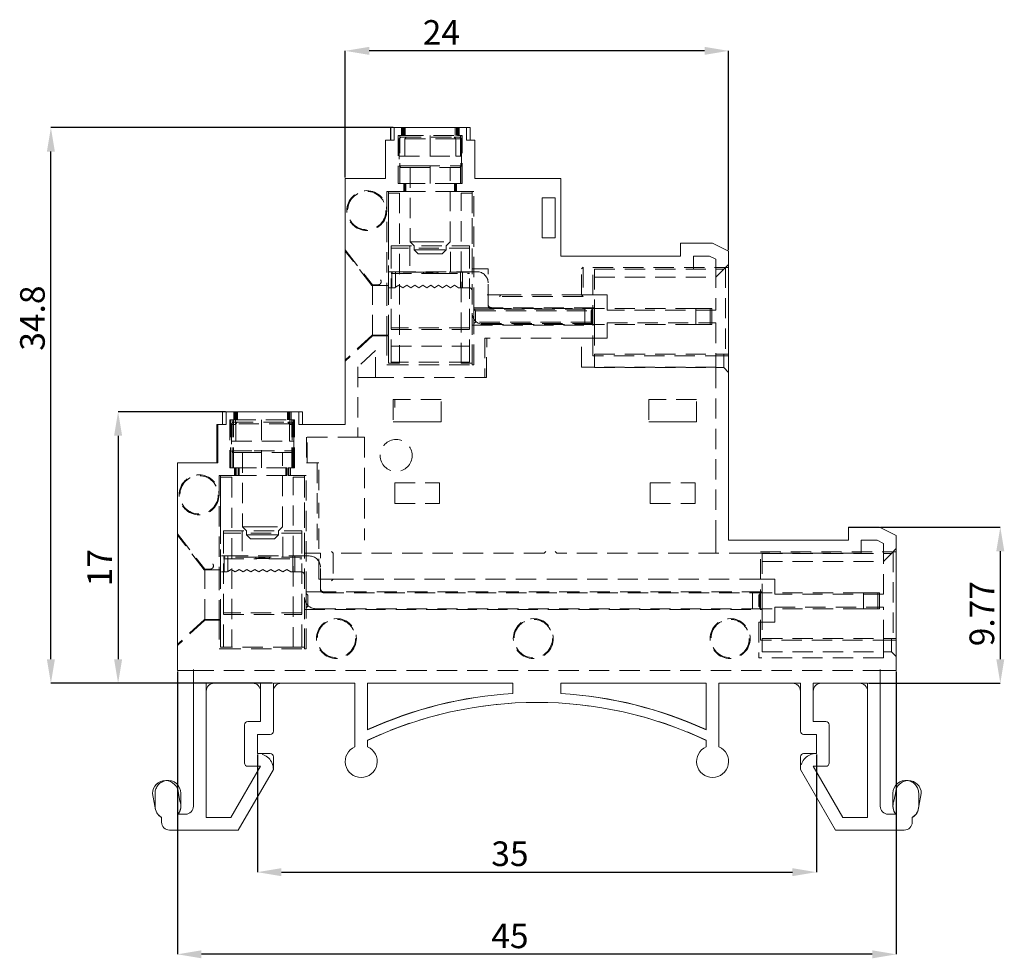
# Model space of a CAD drawing. Units: millimetres. Extents: x 71 to 206, y 174 to 252.
# Drawn here: x 145 to 206, y 177 to 236 of the extents above; entities that cross this region are included whole.
import ezdxf

# ---------------------------------------------------------------- set-up
doc = ezdxf.new("R2010")
doc.units = ezdxf.units.MM
doc.header["$PDSIZE"] = -1
doc.linetypes.add('HIDDEN', pattern=[1.905, 1.27, -0.635])
doc.styles.add('SLDTEXTSTYLE4', font='TXT', dxfattribs={"width": 0.605})
doc.dimstyles.new('SLDDIMSTYLE0', dxfattribs={"dimtxt": 1.540991, "dimasz": 1.5, "dimexe": 0, "dimexo": 0.0625, "dimgap": 0.385248, "dimtad": 1, "dimrnd": 1e-09, "dimzin": 12, "dimdsep": 46, "dimtxsty": 'SLDTEXTSTYLE4', "dimsah": 1, "dimcen": 0.09, "dimadec": 0, "dimazin": 3, "dimtfac": 1, "dimtmove": 0, "dimatfit": 0, "dimfxl": 1, "dimfrac": 2, "dimtolj": 1, "dimtzin": 12, "dimarcsym": 0})
doc.dimstyles.new('SLDDIMSTYLE1', dxfattribs={"dimtxt": 1.540991, "dimasz": 1.5, "dimexe": 0, "dimexo": 0.0625, "dimgap": 0.385248, "dimtad": 1, "dimrnd": 1e-09, "dimzin": 12, "dimdsep": 46, "dimtxsty": 'SLDTEXTSTYLE4', "dimsah": 1, "dimcen": 0.09, "dimadec": 0, "dimazin": 3, "dimtfac": 1, "dimtofl": 0, "dimtmove": 0, "dimatfit": 3, "dimfxl": 1, "dimfrac": 2, "dimtolj": 1, "dimtzin": 12, "dimarcsym": 0})
doc.dimstyles.new('SLDDIMSTYLE2', dxfattribs={"dimtxt": 1.540991, "dimasz": 1.5, "dimexe": 0, "dimexo": 0.0625, "dimgap": 0.385248, "dimtad": 1, "dimrnd": 1e-09, "dimzin": 12, "dimdsep": 46, "dimtxsty": 'SLDTEXTSTYLE4', "dimsah": 1, "dimcen": 0.09, "dimadec": 0, "dimazin": 3, "dimtfac": 1, "dimtofl": 0, "dimtmove": 0, "dimatfit": 3, "dimfxl": 1, "dimfrac": 2, "dimtolj": 1, "dimtzin": 12, "dimarcsym": 0})

# ---------------------------------------------------------------- blocks, each defined once
blk = doc.blocks.new('*D14')
at = {"color": 0, "linetype": 'Continuous', "lineweight": -2, "transparency": 16777216}
for p, q in [((159.684, 189.487), (159.684, 182.117)), ((194.684, 189.487), (194.684, 182.117)), ((161.184, 182.117), (193.184, 182.117))]:
    blk.add_line(p, q, dxfattribs=at)
at = {"color": 0, "linetype": 'Continuous', "transparency": 16777216}
for points in [[(161.184, 182.367), (161.184, 181.867), (159.684, 182.117)], [(193.184, 182.367), (193.184, 181.867), (194.684, 182.117)]]:
    blk.add_solid(points, dxfattribs=at)
at = {"layer": 'Defpoints', "color": 0, "linetype": 'Continuous', "transparency": 16777216}
for p in [(159.684, 189.549), (194.684, 189.549), (194.684, 182.117)]:
    blk.add_point(p, dxfattribs=at)
at = {"color": 0, "linetype": 'Continuous', "lineweight": 0, "transparency": 16777216, "insert": (175.496, 184.043), "char_height": 1.541, "attachment_point": 2, "style": 'SLDTEXTSTYLE4'}
blk.add_mtext('\\A1;35', dxfattribs=at)
blk = doc.blocks.new('*D15')
at = {"color": 0, "linetype": 'Continuous', "lineweight": -2, "transparency": 16777216}
for p, q in [((154.684, 194.687), (154.684, 176.972)), ((199.684, 194.687), (199.684, 176.972)), ((198.184, 176.972), (156.184, 176.972))]:
    blk.add_line(p, q, dxfattribs=at)
at = {"color": 0, "linetype": 'Continuous', "transparency": 16777216}
for points in [[(156.184, 177.222), (156.184, 176.722), (154.684, 176.972)], [(198.184, 177.222), (198.184, 176.722), (199.684, 176.972)]]:
    blk.add_solid(points, dxfattribs=at)
at = {"layer": 'Defpoints', "color": 0, "linetype": 'Continuous', "transparency": 16777216}
for p in [(154.684, 194.749), (199.684, 194.749), (154.684, 176.972)]:
    blk.add_point(p, dxfattribs=at)
at = {"color": 0, "linetype": 'Continuous', "lineweight": 0, "transparency": 16777216, "insert": (175.496, 178.899), "char_height": 1.541, "attachment_point": 2, "style": 'SLDTEXTSTYLE4'}
blk.add_mtext('\\A1;45', dxfattribs=at)
blk = doc.blocks.new('*D16')
at = {"color": 0, "linetype": 'Continuous', "lineweight": -2, "transparency": 16777216}
for p, q in [((157.678, 210.949), (150.965, 210.949)), ((150.965, 209.449), (150.965, 195.449)), ((160.621, 193.949), (150.965, 193.949))]:
    blk.add_line(p, q, dxfattribs=at)
at = {"color": 0, "linetype": 'Continuous', "transparency": 16777216}
for points in [[(150.715, 209.449), (151.215, 209.449), (150.965, 210.949)], [(150.715, 195.449), (151.215, 195.449), (150.965, 193.949)]]:
    blk.add_solid(points, dxfattribs=at)
at = {"layer": 'Defpoints', "color": 0, "linetype": 'Continuous', "transparency": 16777216}
for p in [(157.74, 210.949), (150.965, 193.949), (160.684, 193.949)]:
    blk.add_point(p, dxfattribs=at)
at = {"color": 0, "linetype": 'Continuous', "lineweight": 0, "transparency": 16777216, "insert": (149.039, 201.187), "char_height": 1.541, "attachment_point": 2, "rotation": 90, "style": 'SLDTEXTSTYLE4'}
blk.add_mtext('\\A1;17', dxfattribs=at)
blk = doc.blocks.new('*D17')
at = {"color": 0, "linetype": 'Continuous', "lineweight": -2, "transparency": 16777216}
for p, q in [((168.178, 228.749), (146.756, 228.749)), ((146.756, 195.449), (146.756, 227.249)), ((160.621, 193.949), (146.756, 193.949))]:
    blk.add_line(p, q, dxfattribs=at)
at = {"color": 0, "linetype": 'Continuous', "transparency": 16777216}
for points in [[(146.506, 227.249), (147.006, 227.249), (146.756, 228.749)], [(146.506, 195.449), (147.006, 195.449), (146.756, 193.949)]]:
    blk.add_solid(points, dxfattribs=at)
at = {"layer": 'Defpoints', "color": 0, "linetype": 'Continuous', "transparency": 16777216}
for p in [(146.756, 228.749), (168.24, 228.749), (160.684, 193.949)]:
    blk.add_point(p, dxfattribs=at)
at = {"color": 0, "linetype": 'Continuous', "lineweight": 0, "transparency": 16777216, "insert": (144.83, 216.815), "char_height": 1.541, "attachment_point": 2, "rotation": 90, "style": 'SLDTEXTSTYLE4'}
blk.add_mtext('\\A1;34.8', dxfattribs=at)
blk = doc.blocks.new('*D18')
at = {"color": 0, "linetype": 'Continuous', "lineweight": -2, "transparency": 16777216}
for p, q in [((198.706, 203.719), (206.199, 203.719)), ((206.199, 202.219), (206.199, 195.449)), ((197.946, 193.949), (206.199, 193.949))]:
    blk.add_line(p, q, dxfattribs=at)
at = {"color": 0, "linetype": 'Continuous', "transparency": 16777216}
for points in [[(205.949, 202.219), (206.449, 202.219), (206.199, 203.719)], [(205.949, 195.449), (206.449, 195.449), (206.199, 193.949)]]:
    blk.add_solid(points, dxfattribs=at)
at = {"layer": 'Defpoints', "color": 0, "linetype": 'Continuous', "transparency": 16777216}
for p in [(198.644, 203.719), (197.884, 193.949), (206.199, 193.949)]:
    blk.add_point(p, dxfattribs=at)
at = {"color": 0, "linetype": 'Continuous', "lineweight": 0, "transparency": 16777216, "insert": (204.273, 198.307), "char_height": 1.541, "attachment_point": 2, "rotation": 90, "style": 'SLDTEXTSTYLE4'}
blk.add_mtext('\\A1;9.77', dxfattribs=at)
blk = doc.blocks.new('*D19')
at = {"color": 0, "linetype": 'Continuous', "lineweight": -2, "transparency": 16777216}
for p, q in [((165.184, 225.612), (165.184, 233.551)), ((187.684, 233.551), (166.684, 233.551)), ((189.184, 221.062), (189.184, 233.551))]:
    blk.add_line(p, q, dxfattribs=at)
at = {"color": 0, "linetype": 'Continuous', "transparency": 16777216}
for points in [[(166.684, 233.801), (166.684, 233.301), (165.184, 233.551)], [(187.684, 233.801), (187.684, 233.301), (189.184, 233.551)]]:
    blk.add_solid(points, dxfattribs=at)
at = {"layer": 'Defpoints', "color": 0, "linetype": 'Continuous', "transparency": 16777216}
for p in [(165.184, 233.551), (165.184, 225.549), (189.184, 220.999)]:
    blk.add_point(p, dxfattribs=at)
at = {"color": 0, "linetype": 'Continuous', "lineweight": 0, "transparency": 16777216, "insert": (171.205, 235.477), "char_height": 1.541, "attachment_point": 2, "style": 'SLDTEXTSTYLE4'}
blk.add_mtext('\\A1;24', dxfattribs=at)

msp = doc.modelspace()

# ---------------------------------------------------------------- linework, layer by layer
at = {"color": 7, "linetype": 'Continuous', "lineweight": 15}
for p, q in [((168.009, 227.949), (168.009, 228.749)), ((168.009, 228.749), (168.048, 228.749)), ((168.24, 228.749), (168.048, 228.749)), ((168.048, 227.949), (168.048, 228.749)), ((168.24, 228.749), (168.24, 227.949)), ((172.778, 228.749), (168.24, 228.749)), ((172.778, 227.949), (172.778, 228.749)), ((173.009, 228.749), (172.778, 228.749)), ((173.009, 227.949), (173.009, 228.749)), ((167.709, 227.949), (167.709, 225.549)), ((167.709, 227.949), (168.24, 227.949)), ((172.778, 227.949), (173.309, 227.949)), ((173.309, 225.549), (173.309, 227.949)), ((165.184, 225.549), (165.184, 210.149)), ((167.709, 225.549), (165.184, 225.549)), ((178.684, 225.549), (173.309, 225.549)), ((178.684, 220.699), (178.684, 225.549)), ((177.523, 224.349), (177.523, 221.849)), ((178.323, 224.349), (177.523, 224.349)), ((178.323, 221.849), (178.323, 224.349)), ((177.523, 221.849), (178.323, 221.849)), ((186.184, 221.499), (186.184, 220.699)), ((188.184, 221.499), (186.184, 221.499)), ((188.184, 221.499), (189.184, 220.999)), ((186.184, 220.699), (178.684, 220.699)), ((189.184, 202.899), (189.184, 220.999)), ((157.509, 210.949), (157.74, 210.949)), ((157.509, 210.149), (157.509, 210.949)), ((157.74, 210.949), (157.74, 210.149)), ((162.278, 210.949), (157.74, 210.949)), ((162.278, 210.149), (162.278, 210.949)), ((162.278, 210.949), (162.509, 210.949)), ((162.509, 210.149), (162.509, 210.949)), ((171.184, 210.319), (168.184, 210.319)), ((187.184, 210.319), (184.184, 210.319)), ((157.152, 207.749), (157.152, 210.149)), ((157.152, 210.149), (157.209, 210.149)), ((157.209, 210.149), (157.209, 207.749)), ((157.209, 210.149), (157.74, 210.149)), ((162.278, 210.149), (165.184, 210.149)), ((154.684, 207.749), (154.684, 194.749)), ((157.209, 207.749), (154.684, 207.749)), ((168.284, 206.099), (168.284, 206.199)), ((171.084, 206.199), (171.084, 206.099)), ((184.284, 206.099), (184.284, 206.199)), ((187.084, 206.199), (187.084, 206.099)), ((196.684, 203.699), (196.684, 203.719)), ((198.644, 203.719), (196.684, 203.719)), ((196.684, 203.699), (196.684, 202.899)), ((198.684, 203.699), (196.684, 203.699)), ((198.684, 203.699), (198.644, 203.719)), ((198.684, 203.699), (199.684, 203.199)), ((196.684, 202.899), (189.184, 202.899)), ((199.684, 194.749), (199.684, 203.199)), ((154.684, 194.749), (155.684, 194.749)), ((155.684, 194.749), (155.684, 186.249)), ((198.684, 194.749), (199.684, 194.749)), ((198.684, 194.749), (198.684, 186.249)), ((159.884, 193.949), (156.484, 193.949)), ((156.484, 193.949), (156.484, 185.549)), ((159.884, 191.549), (159.884, 193.949)), ((160.684, 193.949), (165.784, 193.949)), ((160.684, 190.949), (160.684, 193.949)), ((165.784, 193.949), (165.784, 189.966)), ((166.584, 193.949), (166.584, 191.022)), ((166.584, 193.949), (175.684, 193.949)), ((175.684, 193.949), (175.684, 193.305)), ((178.684, 193.949), (187.784, 193.949)), ((178.684, 193.305), (178.684, 193.949)), ((187.784, 193.949), (187.784, 191.022)), ((188.584, 193.949), (193.684, 193.949)), ((188.584, 193.949), (188.584, 189.966)), ((193.684, 190.949), (193.684, 193.949)), ((194.484, 193.949), (197.884, 193.949)), ((194.484, 191.549), (194.484, 193.949)), ((197.884, 193.949), (197.884, 185.549)), ((158.884, 191.349), (158.884, 188.949)), ((159.084, 191.549), (159.884, 191.549)), ((195.284, 191.549), (194.484, 191.549)), ((195.484, 191.349), (195.484, 188.949)), ((159.684, 190.749), (160.484, 190.749)), ((159.684, 190.749), (159.684, 189.549)), ((194.684, 190.749), (193.884, 190.749)), ((194.684, 190.749), (194.684, 189.549)), ((166.584, 190.359), (166.584, 189.966)), ((187.784, 190.359), (187.784, 189.966)), ((159.684, 189.549), (160.484, 189.549)), ((160.684, 189.349), (160.684, 188.549)), ((193.684, 189.349), (193.684, 188.549)), ((194.684, 189.549), (193.884, 189.549)), ((159.876, 188.749), (158.028, 185.549)), ((159.084, 188.749), (159.876, 188.749)), ((194.492, 188.749), (196.34, 185.549)), ((195.284, 188.749), (194.492, 188.749)), ((160.684, 188.549), (158.49, 184.749)), ((193.684, 188.549), (195.878, 184.749)), ((153.117, 187.044), (153.274, 186.248)), ((154.737, 187.044), (154.833, 186.557)), ((154.89, 186.328), (154.89, 187.056)), ((199.478, 187.056), (199.478, 186.328)), ((199.631, 187.044), (199.535, 186.557)), ((201.251, 187.044), (201.094, 186.248)), ((155.184, 185.749), (154.721, 185.749)), ((199.184, 185.749), (199.647, 185.749)), ((153.684, 185.545), (153.684, 185.249)), ((158.028, 185.549), (156.484, 185.549)), ((196.34, 185.549), (197.884, 185.549)), ((200.684, 185.545), (200.684, 185.249)), ((158.49, 184.749), (154.184, 184.749)), ((195.878, 184.749), (200.184, 184.749))]:
    msp.add_line(p, q, dxfattribs=at)
at = {"color": 7, "linetype": 'HIDDEN', "lineweight": 0}
for p, q in [((168.709, 228.249), (168.709, 228.749)), ((168.759, 228.249), (168.759, 228.749)), ((168.809, 228.749), (168.809, 228.249)), ((168.874, 228.249), (168.874, 228.749)), ((168.945, 228.249), (168.945, 228.749)), ((172.073, 228.249), (172.073, 228.749)), ((172.144, 228.749), (172.144, 228.249)), ((172.209, 228.249), (172.209, 228.749)), ((172.259, 228.249), (172.259, 228.749)), ((172.309, 228.749), (172.309, 228.249)), ((168.509, 228.249), (168.509, 225.249)), ((168.509, 228.249), (168.759, 228.249)), ((168.659, 228.149), (168.559, 228.049)), ((168.567, 228.049), (168.664, 228.149)), ((168.609, 225.249), (168.609, 228.249)), ((168.809, 228.249), (168.613, 228.249)), ((168.613, 225.249), (168.613, 228.249)), ((168.659, 228.149), (172.011, 228.149)), ((168.809, 228.249), (172.209, 228.249)), ((169.006, 228.149), (168.909, 228.049)), ((170.509, 228.249), (170.509, 225.249)), ((172.011, 228.149), (172.109, 228.049)), ((172.011, 228.149), (172.354, 228.149)), ((172.413, 228.249), (172.209, 228.249)), ((172.259, 228.249), (172.509, 228.249)), ((172.451, 228.049), (172.354, 228.149)), ((172.354, 228.149), (172.359, 228.149)), ((172.459, 228.049), (172.359, 228.149)), ((172.409, 228.249), (172.409, 225.249)), ((172.413, 225.249), (172.413, 228.249)), ((172.509, 225.249), (172.509, 228.249)), ((172.109, 228.049), (168.559, 228.049)), ((168.559, 228.049), (168.559, 226.349)), ((168.567, 228.049), (168.567, 226.949)), ((168.909, 226.949), (168.909, 228.049)), ((172.109, 226.949), (172.109, 228.049)), ((172.109, 228.049), (172.451, 228.049)), ((172.451, 228.049), (172.451, 226.949)), ((172.459, 228.049), (172.451, 228.049)), ((172.459, 226.349), (172.459, 228.049)), ((168.567, 226.949), (172.109, 226.949)), ((172.109, 226.949), (172.451, 226.949)), ((168.559, 226.349), (169.842, 226.349)), ((168.559, 226.349), (168.659, 226.249)), ((169.876, 226.249), (168.659, 226.249)), ((169.259, 226.249), (169.259, 221.599)), ((169.842, 226.349), (172.459, 226.349)), ((172.359, 226.249), (169.876, 226.249)), ((171.759, 221.599), (171.759, 226.249)), ((172.359, 226.249), (172.459, 226.349)), ((168.509, 225.249), (168.859, 225.249)), ((168.913, 225.249), (168.613, 225.249)), ((168.859, 224.749), (168.859, 225.249)), ((168.913, 224.749), (168.913, 225.249)), ((168.913, 225.249), (172.113, 225.249)), ((168.982, 225.249), (168.982, 224.749)), ((168.986, 224.749), (168.986, 225.249)), ((172.036, 224.749), (172.036, 225.249)), ((172.041, 225.249), (172.041, 224.749)), ((172.413, 225.249), (172.113, 225.249)), ((172.113, 224.749), (172.113, 225.249)), ((172.159, 225.249), (172.509, 225.249)), ((172.159, 224.749), (172.159, 225.249)), ((167.784, 224.749), (167.784, 218.849)), ((167.884, 224.749), (167.784, 224.749)), ((168.859, 224.749), (167.884, 224.749)), ((167.884, 224.749), (167.884, 220.481)), ((167.884, 224.649), (168.584, 224.649)), ((167.884, 218.849), (167.884, 224.649)), ((168.584, 224.649), (168.584, 213.999)), ((168.913, 224.749), (168.859, 224.749)), ((172.113, 224.749), (168.913, 224.749)), ((172.159, 224.749), (172.113, 224.749)), ((173.134, 224.749), (172.159, 224.749)), ((172.434, 213.999), (172.434, 224.649)), ((172.434, 224.649), (173.134, 224.649)), ((173.134, 219.899), (173.134, 224.749)), ((173.234, 224.749), (173.134, 224.749)), ((173.134, 224.649), (173.134, 213.999)), ((173.234, 217.469), (173.234, 224.749)), ((168.059, 221.349), (172.959, 221.349)), ((168.059, 221.199), (168.059, 221.349)), ((169.234, 221.349), (169.234, 219.699)), ((169.259, 221.599), (170.081, 221.599)), ((169.259, 221.599), (169.509, 221.349)), ((169.509, 221.349), (169.509, 221.099)), ((170.081, 221.599), (171.759, 221.599)), ((171.509, 221.349), (171.759, 221.599)), ((171.509, 221.099), (171.509, 221.349)), ((171.784, 219.699), (171.784, 221.349)), ((172.959, 221.349), (172.959, 221.199)), ((165.184, 221.099), (166.884, 218.899)), ((166.859, 218.849), (165.184, 221.018)), ((172.959, 221.199), (168.059, 221.199)), ((168.059, 221.199), (168.059, 215.049)), ((169.509, 221.099), (170.167, 221.099)), ((169.509, 221.099), (169.759, 220.849)), ((170.252, 220.849), (169.759, 220.849)), ((170.167, 221.099), (171.509, 221.099)), ((171.259, 220.849), (170.252, 220.849)), ((171.259, 220.849), (171.509, 221.099)), ((172.959, 221.199), (172.959, 215.049)), ((186.984, 220.699), (187.995, 220.699)), ((186.984, 219.979), (186.984, 220.699)), ((187.995, 220.699), (188.384, 220.505)), ((188.384, 220.505), (188.384, 219.979)), ((188.884, 219.879), (189.184, 220.179)), ((168.109, 219.719), (167.934, 219.719)), ((170.078, 219.699), (168.059, 219.699)), ((168.059, 219.599), (170.078, 219.599)), ((168.109, 218.719), (168.109, 219.719)), ((168.109, 219.719), (168.334, 219.719)), ((168.334, 219.719), (168.334, 218.749)), ((168.334, 219.719), (172.404, 219.719)), ((170.94, 219.699), (170.078, 219.699)), ((170.078, 219.599), (170.078, 219.699)), ((170.078, 219.699), (170.078, 219.599)), ((170.94, 219.599), (170.94, 219.699)), ((172.959, 219.699), (170.94, 219.699)), ((170.94, 219.699), (170.94, 219.599)), ((170.94, 219.599), (172.959, 219.599)), ((172.404, 218.719), (172.404, 219.719)), ((172.404, 219.719), (172.529, 219.719)), ((172.529, 219.719), (172.529, 218.719)), ((172.529, 219.719), (173.434, 219.719)), ((174.134, 219.899), (173.134, 219.899)), ((174.134, 217.669), (174.134, 219.899)), ((179.984, 219.899), (180.084, 219.999)), ((179.984, 218.269), (179.984, 219.899)), ((180.084, 219.999), (180.084, 218.169)), ((180.684, 219.979), (188.984, 219.979)), ((180.684, 214.449), (180.684, 219.979)), ((180.784, 219.879), (188.884, 219.879)), ((180.784, 219.879), (180.784, 217.469)), ((186.984, 219.899), (186.984, 219.979)), ((188.384, 219.979), (188.384, 217.319)), ((188.384, 219.379), (188.884, 219.879)), ((189.184, 219.979), (188.984, 219.979)), ((188.984, 219.979), (188.984, 214.449)), ((167.884, 218.849), (166.859, 218.849)), ((167.235, 218.899), (166.884, 218.899)), ((166.884, 218.899), (166.884, 218.849)), ((166.884, 215.749), (166.884, 218.849)), ((167.784, 218.849), (167.784, 215.749)), ((167.884, 215.749), (167.884, 218.849)), ((168.534, 218.869), (168.334, 218.749)), ((168.534, 218.869), (168.784, 218.719)), ((169.034, 218.869), (168.784, 218.719)), ((169.034, 218.869), (169.284, 218.719)), ((169.534, 218.869), (169.284, 218.719)), ((169.534, 218.869), (169.784, 218.719)), ((170.034, 218.869), (169.784, 218.719)), ((170.034, 218.869), (170.284, 218.719)), ((170.534, 218.869), (170.284, 218.719)), ((170.534, 218.869), (170.784, 218.719)), ((171.034, 218.869), (170.784, 218.719)), ((171.034, 218.869), (171.284, 218.719)), ((171.534, 218.869), (171.284, 218.719)), ((171.534, 218.869), (171.784, 218.719)), ((172.034, 218.869), (171.784, 218.719)), ((172.034, 218.869), (172.284, 218.719)), ((180.784, 219.379), (188.384, 219.379)), ((167.934, 218.719), (168.109, 218.719)), ((168.284, 218.719), (168.109, 218.719)), ((168.334, 218.749), (168.284, 218.719)), ((172.284, 218.719), (172.404, 218.719)), ((172.529, 218.719), (172.404, 218.719)), ((172.529, 218.719), (172.934, 218.719)), ((174.062, 218.269), (174.934, 218.269)), ((174.934, 218.269), (174.834, 218.169)), ((174.934, 218.269), (179.984, 218.269)), ((179.984, 218.269), (180.084, 218.169)), ((179.984, 218.269), (180.684, 218.269)), ((180.684, 218.269), (181.584, 218.269)), ((181.584, 218.269), (181.584, 217.319)), ((174.134, 217.669), (174.134, 217.619)), ((180.084, 218.169), (174.834, 218.169)), ((174.334, 217.469), (173.234, 217.469)), ((173.234, 217.369), (173.234, 217.469)), ((173.234, 216.469), (173.234, 217.369)), ((173.234, 217.369), (180.684, 217.369)), ((173.234, 217.369), (173.334, 217.269)), ((173.334, 216.569), (173.334, 217.269)), ((173.334, 217.269), (180.584, 217.269)), ((180.784, 217.469), (174.334, 217.469)), ((174.334, 217.419), (180.184, 217.419)), ((180.184, 216.419), (180.184, 217.419)), ((180.184, 217.419), (180.634, 217.419)), ((180.684, 217.369), (180.584, 217.269)), ((180.584, 217.269), (180.584, 216.569)), ((180.634, 216.419), (180.634, 217.419)), ((187.134, 217.419), (180.634, 217.419)), ((180.784, 216.369), (180.784, 217.469)), ((188.384, 217.319), (181.584, 217.319)), ((187.134, 216.419), (187.134, 217.419)), ((188.03, 217.419), (187.134, 217.419)), ((188.03, 216.419), (188.03, 217.419)), ((188.03, 217.419), (188.134, 217.419)), ((188.134, 217.419), (188.134, 216.419)), ((173.334, 216.569), (173.234, 216.469)), ((180.684, 216.469), (173.234, 216.469)), ((173.234, 216.369), (173.234, 216.469)), ((180.584, 216.569), (173.334, 216.569)), ((173.834, 216.419), (180.184, 216.419)), ((180.634, 216.419), (180.184, 216.419)), ((180.584, 216.569), (180.684, 216.469)), ((187.134, 216.419), (180.634, 216.419)), ((181.584, 216.519), (188.384, 216.519)), ((181.584, 216.519), (181.584, 215.569)), ((188.03, 216.419), (187.134, 216.419)), ((188.134, 216.419), (188.03, 216.419)), ((188.384, 216.519), (188.384, 214.449)), ((172.959, 216.199), (168.059, 216.199)), ((168.059, 216.099), (172.959, 216.099)), ((173.134, 213.899), (173.134, 216.369)), ((173.134, 216.369), (180.784, 216.369)), ((173.234, 213.899), (173.234, 216.369)), ((180.784, 216.369), (180.784, 214.549)), ((166.864, 215.749), (165.184, 214.188)), ((166.884, 215.699), (165.184, 214.119)), ((167.884, 215.749), (166.864, 215.749)), ((166.884, 215.749), (166.884, 215.699)), ((166.884, 215.699), (167.884, 215.699)), ((167.784, 215.749), (167.784, 213.899)), ((167.884, 213.999), (167.884, 215.749)), ((167.884, 215.699), (167.884, 213.899)), ((179.984, 215.569), (173.934, 215.569)), ((173.934, 215.569), (173.934, 213.099)), ((174.029, 213.099), (174.045, 215.569)), ((179.984, 213.749), (179.984, 215.569)), ((179.984, 215.569), (180.684, 215.569)), ((180.684, 215.569), (181.584, 215.569)), ((167.084, 214.793), (165.984, 213.771)), ((167.084, 213.099), (167.084, 214.793)), ((168.059, 214.049), (168.059, 215.049)), ((168.059, 215.049), (172.959, 215.049)), ((172.959, 215.049), (172.959, 214.049)), ((180.784, 214.549), (189.184, 214.549)), ((180.784, 214.549), (180.784, 213.719)), ((188.884, 214.549), (188.884, 213.719)), ((168.584, 213.999), (167.884, 213.999)), ((172.959, 214.049), (168.059, 214.049)), ((173.134, 213.999), (172.434, 213.999)), ((188.984, 214.449), (180.684, 214.449)), ((188.384, 214.449), (188.384, 213.749)), ((188.984, 214.449), (189.184, 214.449)), ((165.984, 213.771), (165.984, 209.349)), ((167.784, 213.899), (167.884, 213.899)), ((167.884, 213.899), (173.134, 213.899)), ((173.134, 213.899), (173.234, 213.899)), ((188.384, 213.749), (179.984, 213.749)), ((180.784, 213.719), (188.884, 213.719)), ((188.384, 202.899), (188.384, 213.749)), ((188.884, 213.719), (189.184, 213.419)), ((165.984, 213.099), (167.084, 213.099)), ((173.934, 213.099), (167.084, 213.099)), ((173.934, 213.099), (174.029, 213.099)), ((171.184, 211.719), (168.184, 211.719)), ((168.184, 211.719), (168.184, 210.319)), ((168.284, 211.719), (168.284, 211.219)), ((171.184, 210.319), (171.184, 211.719)), ((187.184, 211.719), (184.184, 211.719)), ((184.184, 211.719), (184.184, 210.319)), ((187.184, 210.319), (187.184, 211.719)), ((158.202, 210.449), (158.202, 210.949)), ((158.209, 210.449), (158.209, 210.949)), ((158.252, 210.949), (158.252, 210.449)), ((158.309, 210.949), (158.309, 210.149)), ((158.317, 210.449), (158.317, 210.949)), ((158.374, 210.449), (158.374, 210.949)), ((158.445, 210.449), (158.445, 210.949)), ((161.573, 210.449), (161.573, 210.949)), ((161.586, 210.949), (161.586, 210.449)), ((161.644, 210.949), (161.644, 210.449)), ((161.652, 210.949), (161.652, 210.449)), ((161.702, 210.449), (161.702, 210.949)), ((161.709, 210.149), (161.709, 210.949)), ((161.809, 210.949), (161.809, 210.449)), ((157.952, 210.449), (157.952, 207.449)), ((157.952, 210.449), (158.202, 210.449)), ((158.009, 207.449), (158.009, 210.449)), ((158.059, 210.199), (158.159, 210.299)), ((158.158, 210.299), (158.059, 210.199)), ((158.109, 210.449), (158.109, 210.149)), ((158.159, 210.299), (161.589, 210.299)), ((158.183, 207.449), (158.183, 210.449)), ((158.202, 210.449), (158.309, 210.449)), ((158.309, 210.449), (161.709, 210.449)), ((158.429, 210.299), (158.329, 210.199)), ((159.952, 210.449), (159.952, 207.449)), ((161.589, 210.299), (161.689, 210.199)), ((161.589, 210.299), (161.859, 210.299)), ((161.702, 210.449), (161.952, 210.449)), ((161.835, 207.449), (161.835, 210.449)), ((161.852, 210.449), (161.852, 207.449)), ((161.959, 210.199), (161.859, 210.299)), ((161.959, 210.199), (161.86, 210.299)), ((161.952, 207.449), (161.952, 210.449)), ((161.952, 210.449), (162.009, 210.449)), ((162.009, 207.449), (162.009, 210.449)), ((158.059, 210.199), (158.059, 209.099)), ((161.689, 210.199), (158.059, 210.199)), ((158.059, 210.199), (158.059, 208.499)), ((158.109, 207.449), (158.109, 210.149)), ((158.109, 210.149), (158.309, 210.149)), ((158.329, 209.099), (158.329, 210.199)), ((161.689, 209.099), (161.689, 210.199)), ((161.689, 210.199), (161.959, 210.199)), ((161.709, 210.149), (161.909, 210.149)), ((161.909, 207.449), (161.909, 210.149)), ((161.959, 210.199), (161.959, 209.099)), ((161.959, 208.499), (161.959, 210.199)), ((158.059, 209.099), (161.689, 209.099)), ((161.689, 209.099), (161.959, 209.099)), ((165.984, 209.349), (162.752, 209.349)), ((162.752, 209.349), (162.752, 207.749)), ((162.809, 207.749), (162.809, 209.349)), ((165.984, 209.349), (166.384, 209.349)), ((166.384, 209.349), (166.384, 202.899)), ((158.059, 208.499), (159.482, 208.499)), ((158.059, 208.499), (158.159, 208.399)), ((159.509, 208.399), (158.159, 208.399)), ((158.759, 208.399), (158.759, 203.749)), ((159.482, 208.499), (161.959, 208.499)), ((161.859, 208.399), (159.509, 208.399)), ((161.259, 203.749), (161.259, 208.399)), ((161.859, 208.399), (161.959, 208.499)), ((162.752, 207.749), (163.434, 207.749)), ((163.434, 207.749), (163.434, 202.899)), ((163.534, 207.749), (163.434, 207.749)), ((163.534, 206.049), (163.534, 207.749)), ((157.952, 207.449), (158.302, 207.449)), ((158.109, 207.449), (158.359, 207.449)), ((158.259, 206.949), (158.259, 207.449)), ((158.302, 206.949), (158.302, 207.449)), ((158.359, 207.449), (158.359, 206.949)), ((158.359, 207.449), (161.602, 207.449)), ((158.482, 206.949), (158.482, 207.449)), ((158.55, 206.949), (158.55, 207.449)), ((161.467, 206.949), (161.467, 207.449)), ((161.536, 207.449), (161.536, 206.949)), ((161.602, 207.449), (161.952, 207.449)), ((161.602, 206.949), (161.602, 207.449)), ((161.659, 207.449), (161.909, 207.449)), ((161.659, 206.949), (161.659, 207.449)), ((161.759, 207.449), (161.759, 206.949)), ((161.952, 207.449), (162.009, 207.449)), ((157.284, 206.949), (157.284, 201.049)), ((157.384, 206.949), (157.284, 206.949)), ((158.302, 206.949), (157.384, 206.949)), ((157.384, 206.949), (157.384, 202.681)), ((157.384, 206.849), (158.084, 206.849)), ((157.384, 201.049), (157.384, 206.849)), ((158.084, 206.849), (158.084, 196.199)), ((158.359, 206.949), (158.302, 206.949)), ((158.359, 206.949), (161.659, 206.949)), ((162.634, 206.949), (161.602, 206.949)), ((161.934, 206.849), (162.634, 206.849)), ((161.934, 196.199), (161.934, 206.849)), ((162.634, 202.099), (162.634, 206.949)), ((162.734, 206.949), (162.634, 206.949)), ((162.634, 206.849), (162.634, 196.199)), ((162.734, 199.669), (162.734, 206.949)), ((168.284, 206.499), (171.084, 206.499)), ((168.284, 206.199), (168.284, 206.499)), ((168.284, 206.099), (168.284, 205.199)), ((171.084, 206.499), (171.084, 206.199)), ((171.084, 205.199), (171.084, 206.099)), ((184.284, 206.499), (187.084, 206.499)), ((184.284, 206.199), (184.284, 206.499)), ((184.284, 206.099), (184.284, 205.199)), ((187.084, 206.499), (187.084, 206.199)), ((187.084, 205.199), (187.084, 206.099)), ((163.534, 200.469), (163.534, 205.249)), ((168.284, 205.199), (171.084, 205.199)), ((184.284, 205.199), (187.084, 205.199)), ((157.559, 203.499), (162.459, 203.499)), ((157.559, 203.349), (157.559, 203.499)), ((158.734, 203.499), (158.734, 201.849)), ((158.759, 203.749), (159.671, 203.749)), ((158.759, 203.749), (159.009, 203.499)), ((159.009, 203.499), (159.009, 203.249)), ((159.671, 203.749), (161.259, 203.749)), ((161.009, 203.499), (161.259, 203.749)), ((161.009, 203.249), (161.009, 203.499)), ((161.284, 201.849), (161.284, 203.499)), ((162.459, 203.499), (162.459, 203.349)), ((154.684, 203.299), (156.384, 201.099)), ((156.359, 201.049), (154.684, 203.218)), ((162.459, 203.349), (157.559, 203.349)), ((157.559, 203.349), (157.559, 197.199)), ((159.009, 203.249), (159.739, 203.249)), ((159.009, 203.249), (159.259, 202.999)), ((159.806, 202.999), (159.259, 202.999)), ((159.739, 203.249), (161.009, 203.249)), ((160.759, 202.999), (159.806, 202.999)), ((160.759, 202.999), (161.009, 203.249)), ((162.459, 203.349), (162.459, 197.199)), ((188.384, 202.899), (188.384, 202.099)), ((197.484, 202.899), (198.495, 202.899)), ((197.484, 202.179), (197.484, 202.899)), ((198.495, 202.899), (198.884, 202.705)), ((164.334, 202.199), (164.434, 202.099)), ((177.734, 202.199), (177.634, 202.099)), ((178.434, 202.099), (178.334, 202.199)), ((198.884, 202.705), (198.884, 202.179)), ((199.384, 202.079), (199.684, 202.379)), ((157.609, 201.919), (157.434, 201.919)), ((159.578, 201.849), (157.559, 201.849)), ((157.559, 201.749), (159.578, 201.749)), ((157.609, 200.919), (157.609, 201.919)), ((157.609, 201.919), (157.834, 201.919)), ((157.834, 201.919), (157.834, 200.949)), ((157.834, 201.919), (161.904, 201.919)), ((160.44, 201.849), (159.578, 201.849)), ((159.578, 201.749), (159.578, 201.849)), ((159.578, 201.849), (159.578, 201.749)), ((160.44, 201.749), (160.44, 201.849)), ((162.459, 201.849), (160.44, 201.849)), ((160.44, 201.849), (160.44, 201.749)), ((160.44, 201.749), (162.459, 201.749)), ((161.904, 200.919), (161.904, 201.919)), ((161.904, 201.919), (162.029, 201.919)), ((162.029, 201.919), (162.029, 200.919)), ((162.029, 201.919), (162.934, 201.919)), ((163.634, 202.099), (162.634, 202.099)), ((163.634, 199.869), (163.634, 202.099)), ((164.434, 202.099), (164.434, 200.469)), ((177.634, 202.099), (164.434, 202.099)), ((190.484, 202.099), (178.434, 202.099)), ((190.484, 202.099), (191.184, 202.099)), ((191.184, 202.179), (199.484, 202.179)), ((191.184, 196.649), (191.184, 202.179)), ((197.484, 202.099), (191.184, 202.099)), ((191.284, 202.079), (199.384, 202.079)), ((191.284, 202.079), (191.284, 199.669)), ((197.484, 202.179), (197.484, 202.099)), ((198.884, 199.519), (198.884, 202.179)), ((198.884, 201.579), (199.384, 202.079)), ((199.684, 202.179), (199.484, 202.179)), ((199.484, 202.179), (199.484, 196.649)), ((157.384, 201.049), (156.359, 201.049)), ((156.735, 201.099), (156.384, 201.099)), ((156.384, 201.099), (156.384, 201.049)), ((156.384, 197.949), (156.384, 201.049)), ((157.284, 201.049), (157.284, 197.949)), ((157.384, 197.949), (157.384, 201.049)), ((158.034, 201.069), (157.834, 200.949)), ((158.034, 201.069), (158.284, 200.919)), ((158.534, 201.069), (158.284, 200.919)), ((158.534, 201.069), (158.784, 200.919)), ((159.034, 201.069), (158.784, 200.919)), ((159.034, 201.069), (159.284, 200.919)), ((159.534, 201.069), (159.284, 200.919)), ((159.534, 201.069), (159.784, 200.919)), ((160.034, 201.069), (159.784, 200.919)), ((160.034, 201.069), (160.284, 200.919)), ((160.534, 201.069), (160.284, 200.919)), ((160.534, 201.069), (160.784, 200.919)), ((161.034, 201.069), (160.784, 200.919)), ((161.034, 201.069), (161.284, 200.919)), ((161.534, 201.069), (161.284, 200.919)), ((161.534, 201.069), (161.784, 200.919)), ((191.284, 201.579), (198.884, 201.579)), ((157.434, 200.919), (157.609, 200.919)), ((157.784, 200.919), (157.609, 200.919)), ((157.834, 200.949), (157.784, 200.919)), ((161.784, 200.919), (161.904, 200.919)), ((162.029, 200.919), (161.904, 200.919)), ((162.029, 200.919), (162.434, 200.919)), ((163.534, 200.469), (164.434, 200.469)), ((164.434, 200.469), (164.334, 200.369)), ((164.434, 200.469), (177.634, 200.469)), ((177.809, 200.469), (178.434, 200.469)), ((178.434, 200.469), (190.484, 200.469)), ((190.484, 200.469), (191.184, 200.469)), ((192.084, 200.469), (191.184, 200.469)), ((192.084, 199.519), (192.084, 200.469)), ((163.634, 199.869), (163.634, 199.819)), ((163.834, 199.669), (162.734, 199.669)), ((162.734, 199.569), (162.734, 199.669)), ((162.734, 198.669), (162.734, 199.569)), ((162.834, 199.469), (162.734, 199.569)), ((162.834, 198.769), (162.834, 199.469)), ((191.284, 199.669), (163.834, 199.669)), ((163.834, 199.619), (190.684, 199.619)), ((190.684, 198.619), (190.684, 199.619)), ((190.684, 199.619), (191.134, 199.619)), ((191.084, 199.469), (191.184, 199.569)), ((191.084, 199.469), (191.084, 198.769)), ((191.134, 198.619), (191.134, 199.619)), ((197.634, 199.619), (191.134, 199.619)), ((191.284, 199.669), (191.284, 198.569)), ((198.884, 199.519), (192.084, 199.519)), ((197.634, 198.619), (197.634, 199.619)), ((198.53, 199.619), (197.634, 199.619)), ((198.53, 198.619), (198.53, 199.619)), ((198.53, 199.619), (198.634, 199.619)), ((198.634, 199.619), (198.634, 198.619)), ((162.634, 196.099), (162.634, 198.569)), ((162.634, 198.569), (191.284, 198.569)), ((162.734, 198.669), (162.834, 198.769)), ((162.734, 198.569), (162.734, 198.669)), ((162.734, 196.099), (162.734, 198.569)), ((163.334, 198.619), (190.684, 198.619)), ((191.134, 198.619), (190.684, 198.619)), ((191.184, 198.669), (191.084, 198.769)), ((197.634, 198.619), (191.134, 198.619)), ((191.284, 198.569), (191.284, 196.749)), ((192.084, 198.719), (198.884, 198.719)), ((192.084, 197.769), (192.084, 198.719)), ((198.53, 198.619), (197.634, 198.619)), ((198.634, 198.619), (198.53, 198.619)), ((198.884, 196.649), (198.884, 198.719)), ((156.364, 197.949), (154.684, 196.388)), ((156.384, 197.899), (154.684, 196.319)), ((156.364, 197.949), (157.384, 197.949)), ((156.384, 197.949), (156.384, 197.899)), ((156.384, 197.899), (157.384, 197.899)), ((157.284, 197.949), (157.284, 196.099)), ((157.384, 196.199), (157.384, 197.949)), ((157.384, 197.899), (157.384, 196.099)), ((162.459, 198.349), (157.559, 198.349)), ((157.559, 198.249), (162.459, 198.249)), ((191.084, 197.769), (191.184, 197.769)), ((191.084, 197.769), (191.084, 195.549)), ((192.084, 197.769), (191.184, 197.769)), ((157.559, 196.199), (157.559, 197.199)), ((162.459, 197.199), (162.459, 196.199)), ((191.284, 196.749), (199.684, 196.749)), ((191.284, 196.749), (191.284, 195.919)), ((199.384, 196.749), (199.384, 195.919)), ((157.284, 196.099), (157.384, 196.099)), ((158.084, 196.199), (157.384, 196.199)), ((157.384, 196.099), (162.634, 196.099)), ((161.934, 196.199), (158.084, 196.199)), ((162.634, 196.199), (161.934, 196.199)), ((162.634, 196.099), (162.734, 196.099)), ((199.484, 196.649), (191.184, 196.649)), ((198.884, 196.649), (198.884, 195.549)), ((199.484, 196.649), (199.684, 196.649)), ((198.884, 195.549), (191.084, 195.549)), ((191.284, 195.919), (199.384, 195.919)), ((199.384, 195.919), (199.684, 195.619)), ((155.684, 194.749), (155.684, 194.799)), ((155.684, 194.749), (198.684, 194.749)), ((198.684, 194.799), (198.684, 194.749)), ((166.584, 190.359), (166.584, 190.391)), ((187.784, 190.359), (187.784, 190.391)), ((153.278, 187.056), (153.278, 186.249)), ((201.09, 186.249), (201.09, 187.056)), ((154.89, 186.249), (154.89, 186.328)), ((199.478, 186.328), (199.478, 186.249)), ((154.716, 185.749), (154.721, 185.749)), ((199.651, 185.749), (199.647, 185.749)), ((153.684, 185.545), (153.684, 185.549)), ((200.684, 185.545), (200.684, 185.549))]:
    msp.add_line(p, q, dxfattribs=at)
for centre, radius in [((166.534, 223.549), 1.25), ((166.534, 223.549), 1.2), ((168.374, 208.209), 1), ((156.034, 205.749), 1.25), ((156.034, 205.749), 1.2), ((164.634, 196.749), 1.25), ((164.634, 196.749), 1.2), ((176.959, 196.749), 1.25), ((176.959, 196.749), 1.2), ((189.284, 196.749), 1.25), ((189.284, 196.749), 1.2)]:
    msp.add_circle(centre, radius, dxfattribs=at)
for centre, radius, start, end in [((173.434, 219.019), 0.7, 0, 90), ((167.235, 219.099), 0.2, 270, 37.69424), ((172.934, 218.519), 0.2, 0, 90), ((174.334, 217.669), 0.2, 180, 270), ((174.334, 217.619), 0.2, 180, 270), ((173.834, 217.119), 0.7, 180, 270), ((162.934, 201.219), 0.7, 0, 90), ((156.735, 201.299), 0.2, 270, 37.69424), ((162.434, 200.719), 0.2, 0, 90), ((163.834, 199.869), 0.2, 180, 270), ((163.834, 199.819), 0.2, 180, 270), ((163.334, 199.319), 0.7, 180, 270), ((177.184, 167.749), 25, 64.91262, 115.08738), ((159.684, 188.549), 1, 0, 90), ((194.684, 188.549), 1, 90, 180), ((154.084, 187.056), 0.806, 98.4025, 180), ((200.284, 187.056), 0.806, 0, 81.59749), ((154.084, 186.249), 0.806, 180, 240.25512), ((154.084, 186.249), 0.806, 321.67118, 0), ((200.284, 186.249), 0.806, 180, 218.32882), ((200.284, 186.249), 0.806, 299.74488, 0)]:
    msp.add_arc(centre, radius, start, end, dxfattribs=at)
at = {"color": 7, "linetype": 'Continuous', "lineweight": 15}
for centre, radius, start, end in [((156.984, 193.449), 0.5, 90, 180), ((159.384, 193.449), 0.5, 0, 90), ((161.184, 193.449), 0.5, 90, 180), ((193.184, 193.449), 0.5, 0, 90), ((194.984, 193.449), 0.5, 90, 180), ((197.384, 193.449), 0.5, 0, 90), ((177.184, 168.049), 25.3, 93.39898, 114.76972), ((177.184, 167.749), 25.6, 93.3591, 114.46029), ((177.184, 168.049), 25.3, 65.23028, 86.60102), ((177.184, 167.749), 25.6, 65.53971, 86.6409), ((177.184, 168.049), 24.7, 64.58638, 115.41362), ((159.084, 191.349), 0.2, 90, 180), ((195.284, 191.349), 0.2, 0, 90), ((160.484, 190.949), 0.2, 270, 0), ((193.884, 190.949), 0.2, 180, 270), ((166.184, 189.049), 1, 113.57818, 66.42182), ((188.184, 189.049), 1, 113.57818, 66.42182), ((160.484, 189.349), 0.2, 0, 90), ((193.884, 189.349), 0.2, 90, 180), ((159.084, 188.949), 0.2, 180, 270), ((195.284, 188.949), 0.2, 270, 0), ((153.927, 187.044), 0.81, 0, 180), ((154.084, 187.056), 0.806, 0, 98.4025), ((200.284, 187.056), 0.806, 81.59749, 180), ((200.441, 187.044), 0.81, 0, 180), ((154.084, 186.249), 0.81, 180.09494, 240.40756), ((154.084, 186.249), 0.81, 321.88194, 22.34764), ((155.184, 186.249), 0.5, 270, 0), ((199.184, 186.249), 0.5, 180, 270), ((200.284, 186.249), 0.81, 157.65236, 218.11806), ((200.284, 186.249), 0.81, 299.59244, 359.90506), ((154.184, 185.249), 0.5, 180, 270), ((200.184, 185.249), 0.5, 270, 0)]:
    msp.add_arc(centre, radius, start, end, dxfattribs=at)
at = {"color": 7, "linetype": 'HIDDEN', "lineweight": 0}
for points, knots in [([(170.94, 219.599), (170.929, 219.6), (170.874, 219.6), (170.705, 219.618), (170.428, 219.643), (170.195, 219.614), (170.078, 219.599)], [0, 0, 0, 0, 0.038309, 0.189099, 0.590807, 1, 1, 1, 1]), ([(170.078, 219.599), (170.082, 219.599), (170.2, 219.6), (170.433, 219.621), (170.706, 219.62), (170.874, 219.6), (170.929, 219.6), (170.94, 219.599)], [0, 0, 0, 0, 0.012984, 0.412571, 0.810563, 0.961623, 1, 1, 1, 1]), ([(160.44, 201.749), (160.429, 201.75), (160.374, 201.75), (160.205, 201.768), (159.928, 201.793), (159.695, 201.764), (159.578, 201.749)], [0, 0, 0, 0, 0.038308, 0.189098, 0.590802, 1, 1, 1, 1]), ([(159.578, 201.749), (159.582, 201.749), (159.7, 201.75), (159.933, 201.771), (160.206, 201.77), (160.374, 201.75), (160.429, 201.75), (160.44, 201.749)], [0, 0, 0, 0, 0.012983, 0.412576, 0.810565, 0.961623, 1, 1, 1, 1])]:
    msp.add_open_spline(points, degree=3, knots=knots, dxfattribs=at)

# ---------------------------------------------------------------- dimensions: what is measured, and where the dimension line sits
at = {"color": 7, "linetype": 'Continuous', "lineweight": 0}
for base, p1, p2, picture, middle in [((165.184, 233.551), (189.184, 220.999), (165.184, 225.549), '*D19', (171.205, 233.551)), ((154.684, 176.972), (199.684, 194.749), (154.684, 194.749), '*D15', (175.496, 176.972)), ((194.684, 182.117), (159.684, 189.549), (194.684, 189.549), '*D14', (175.496, 182.117))]:
    dim = msp.add_linear_dim(base=base, p1=p1, p2=p2, dimstyle='SLDDIMSTYLE2', dxfattribs=at)
    dim.commit()
    dim.dimension.update_dxf_attribs({"geometry": picture, "text_midpoint": middle, "dimtype": 160})
for base, p1, p2, dimstyle, picture, middle in [((146.756, 228.749), (160.684, 193.949), (168.24, 228.749), 'SLDDIMSTYLE0', '*D17', (146.756, 216.815)), ((150.965, 193.949), (157.74, 210.949), (160.684, 193.949), 'SLDDIMSTYLE2', '*D16', (150.965, 201.187)), ((206.199, 193.949), (198.644, 203.719), (197.884, 193.949), 'SLDDIMSTYLE1', '*D18', (206.199, 198.307))]:
    dim = msp.add_linear_dim(base=base, p1=p1, p2=p2, angle=90, dimstyle=dimstyle, dxfattribs=at)
    dim.commit()
    dim.dimension.update_dxf_attribs({"geometry": picture, "text_midpoint": middle, "dimtype": 160})

doc.saveas('drawing.dxf')
